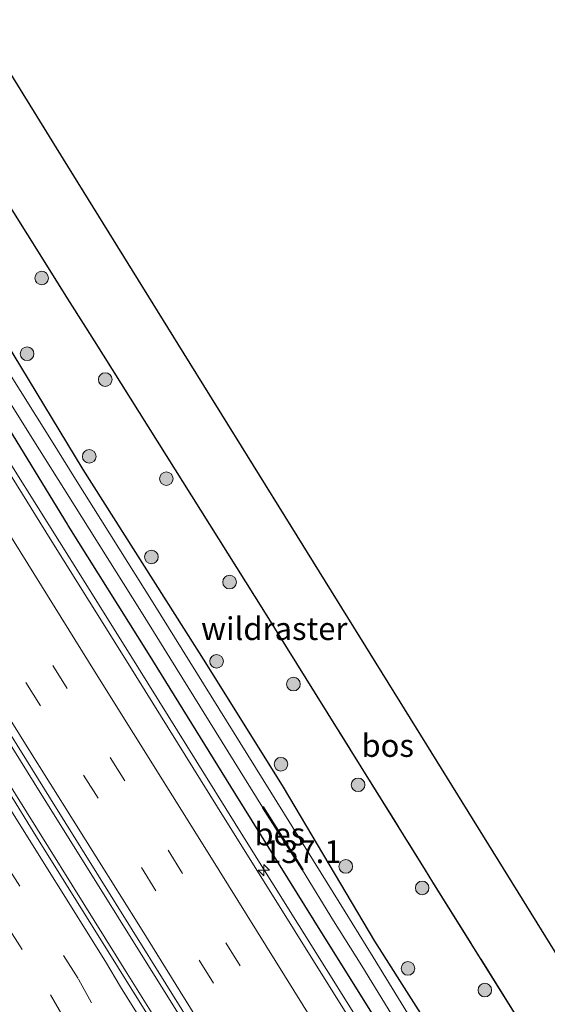
# Model space of a CAD drawing. Units: metres. Extents: x 152434 to 154845, y 393749 to 400001.
# Drawn here: x 154600 to 154658, y 393977 to 394085 of the extents above; entities that cross this region are included whole.
import ezdxf
from ezdxf.enums import TextEntityAlignment as Align

# ---------------------------------------------------------------- set-up
doc = ezdxf.new("R2010")
doc.units = ezdxf.units.M
doc.linetypes.add('IE-TERREINAFSCHEIDING', pattern=[10, 8, -2])
doc.linetypes.add('VW-3-9_STREEP', pattern=[12, 3, -9])
doc.layers.get('0').update_dxf_attribs({"lineweight": 25})
for name, color, linetype, lineweight in [('B-ME-AM-KILOMETR-S-B1', 7, 'Continuous', 18), ('B-ME-BV-GELEIDECONSTRUCTIE-GELEIDERAIL-L-B1', 213, 'BV-GELEIDERAIL', 18), ('B-ME-GR-BOOM-S-B1', 93, 'Continuous', 18), ('B-ME-IE-GRASLAND-GV-B6', 93, 'Continuous', 18), ('B-ME-IE-TERREINAFSCHEIDING-RASTERHEKWERK-L-B1', 8, 'IE-TERREINAFSCHEIDING', 18), ('B-ME-OG-WATER-GV-B6', 153, 'Continuous', 18), ('B-ME-VH-VERH_SOORT-BITUMEN-GV-B6', 8, 'IE-TERREINAFSCHEIDING-NATUURLIJK-HOUTWAL', 18), ('B-ME-VW-MARKERING-39STREEP-015-L-B1', 255, 'VW-3-9_STREEP', 18), ('B-ME-VW-MARKERING-STREEP-015-L-B1', 7, 'Continuous', 18)]:
    doc.layers.add(name, color=color, linetype=linetype, lineweight=lineweight)
for name, color, linetype in [('B-ME-GR-BOS-GV-B6', 10, 'Continuous'), ('B-ME-GW-INSTEEKWATERGANG-L-B1', 10, 'Continuous'), ('B-ME-KG-KADASTRAAL-OPNAMEDTMGRENS-L-B1', 10, 'Continuous'), ('B-ME-OB-BESCHOEIING-GV-B6', 10, 'Continuous')]:
    doc.layers.add(name, color=color, linetype=linetype)
doc.styles.add('NLCS-ISO', font='NLCS-ISO.TTF')
doc.linetypes.add('BV-GELEIDERAIL', pattern='A,10,-3,[108,NLCS.SHX,S=1,R=0,X=0,Y=0],-3', length=16)
doc.linetypes.add('IE-TERREINAFSCHEIDING-NATUURLIJK-HOUTWAL', pattern='A,7,-1.5,[67,NLCS.SHX,S=0.75,R=45,X=0,Y=0],-1.5,7,-1.5,[70,NLCS.SHX,S=0.75,R=0,X=0,Y=0],-1.5', length=20)

# ---------------------------------------------------------------- blocks, each defined once
blk = doc.blocks.new('hecto')
for p, q in [((0, 0.625), (-0.625, 0)), ((0, -0.625), (0, 0.625)), ((-0.625, 0), (0.625, 0)), ((0.625, 0), (0, -0.625))]:
    blk.add_line(p, q)
blk = doc.blocks.new('boom')
h = blk.add_hatch(color=256)
edge = h.paths.add_edge_path()
edge.add_arc((0, 0), 0.75, 0, 360)
blk.add_circle((0, 0), 0.75)

msp = doc.modelspace()

# ---------------------------------------------------------------- linework, layer by layer
at = {"layer": 'B-ME-BV-GELEIDECONSTRUCTIE-GELEIDERAIL-L-B1'}
for points in [[(154577.4067, 394071.4215, 12.4332), (154586.105, 394057.591, 12.408), (154599.49, 394036.133, 12.413), (154607.0924, 394024.0053, 12.4082), (154609.219, 394020.6129, 12.4069), (154612.236, 394015.8, 12.405), (154624.898, 393995.432, 12.415), (154636.947, 393976.245, 12.461)], [(154758.9679, 393750, 13.1756), (154750.602, 393763.426, 13.096), (154734.602, 393789.022, 13.096), (154717.946, 393815.617, 13.096), (154699.789, 393844.661, 13.096), (154681.938, 393873.326, 12.94), (154663.53, 393902.744, 12.94), (154645.569, 393931.421, 12.888), (154643.855, 393934.17, 12.886), (154641.21, 393938.413, 12.883), (154622.693, 393968.113, 12.862), (154620.338, 393971.876, 12.865), (154601.771, 394001.545, 12.888), (154584.301, 394029.614, 12.836), (154566.531, 394057.993, 12.836), (154564.424, 394061.326, 12.836)], [(154758.9679, 393750, 13.1756), (154750.602, 393763.426, 13.096), (154734.602, 393789.022, 13.096), (154717.946, 393815.617, 13.096), (154699.789, 393844.661, 13.096), (154681.938, 393873.326, 12.94), (154663.53, 393902.744, 12.94), (154645.569, 393931.421, 12.888), (154643.855, 393934.17, 12.886), (154641.21, 393938.413, 12.883), (154622.693, 393968.113, 12.862), (154620.338, 393971.876, 12.865), (154601.771, 394001.545, 12.888), (154584.301, 394029.614, 12.836), (154566.531, 394057.993, 12.836), (154564.424, 394061.326, 12.836)], [(154756.1067, 393750, 13.1848), (154743.788, 393769.661, 13.09), (154743.689, 393769.819, 13.089), (154741.287, 393773.654, 13.07), (154722.74, 393803.336, 13.07), (154720.09, 393807.576, 13.07), (154716.554, 393813.236, 13.07), (154698.188, 393842.663, 13.07), (154679.629, 393872.337, 12.994), (154679.307, 393872.853, 12.992), (154662.101, 393900.408, 12.94), (154645.119, 393927.593, 12.94), (154627.95, 393955.103, 12.94), (154612.009, 393980.596, 12.94), (154597.252, 394004.186, 12.862), (154581.813, 394028.931, 12.784), (154564.397, 394056.87, 12.824), (154562.519, 394059.845, 12.824)], [(154756.1067, 393750, 13.1848), (154743.788, 393769.661, 13.09), (154743.689, 393769.819, 13.089), (154741.287, 393773.654, 13.07), (154722.74, 393803.336, 13.07), (154720.09, 393807.576, 13.07), (154716.554, 393813.236, 13.07), (154698.188, 393842.663, 13.07), (154679.629, 393872.337, 12.994), (154679.307, 393872.853, 12.992), (154662.101, 393900.408, 12.94), (154645.119, 393927.593, 12.94), (154627.95, 393955.103, 12.94), (154612.009, 393980.596, 12.94), (154597.252, 394004.186, 12.862), (154581.813, 394028.931, 12.784), (154564.397, 394056.87, 12.824), (154562.519, 394059.845, 12.824)]]:
    msp.add_polyline3d(points, dxfattribs=at)
at = {"layer": 'B-ME-GR-BOS-GV-B6'}
msp.add_polyline3d([(154673.864, 393959.098, 10.664), (154674.206, 393958.546, 10.664), (154677.846, 393952.68, 10.639), (154680.102, 393949.044, 10.639), (154675.472, 393945.965, 10.613), (154674.183, 393945.125, 10.996), (154667.951, 393954.972, 11.009), (154664.162, 393960.959, 11.017), (154645.634, 393990.652, 11.017), (154644.831, 393991.939, 11.017), (154627.035, 394020.504, 11.017), (154608.407, 394050.135, 10.999), (154605.746, 394054.368, 10.996), (154591.71, 394076.696, 10.983), (154591.133, 394077.62, 10.98), (154589.252, 394080.634, 10.972), (154595.458, 394085.46, 10.864), (154604.975, 394070.123, 10.864), (154617.587, 394049.796, 10.764), (154630.001, 394029.789, 10.739), (154643.792, 394007.563, 10.739), (154653.356, 393992.149, 10.689), (154665.255, 393972.973, 10.664), (154673.864, 393959.098, 10.664)], dxfattribs=at)
at = {"layer": 'B-ME-GW-INSTEEKWATERGANG-L-B1'}
for points in [[(154582.723, 394075.557, 10.843), (154586.674, 394069.242, 10.843), (154597.7, 394051.515, 10.817), (154607.131, 394036.012, 10.817), (154620.623, 394014.735, 10.843), (154629.153, 394001.062, 10.843), (154639.225, 393984.145, 10.843), (154648.037, 393970.247, 10.843)], [(154641.861, 393971.593, 11.545), (154632.574, 393986.416, 11.57), (154623.885, 394000.382, 11.489), (154614.342, 394015.766, 11.518), (154605.498, 394029.851, 11.467), (154605.451, 394029.989, 11.495), (154597.448, 394043.015, 11.466), (154587.54, 394058.545, 11.502), (154579.366, 394071.231, 11.501), (154578.6573, 394072.3938, 11.502)]]:
    msp.add_polyline3d(points, dxfattribs=at)
at = {"layer": 'B-ME-IE-GRASLAND-GV-B6'}
for points in [[(154648.037, 393970.247, 10.843), (154639.225, 393984.145, 10.843), (154629.153, 394001.062, 10.843), (154620.623, 394014.735, 10.843), (154607.131, 394036.012, 10.817), (154597.7, 394051.515, 10.817), (154586.674, 394069.242, 10.843), (154582.723, 394075.557, 10.843), (154589.252, 394080.634, 10.972), (154591.133, 394077.62, 10.98), (154591.71, 394076.696, 10.983)], [(154591.71, 394076.696, 10.983), (154605.746, 394054.368, 10.996), (154608.407, 394050.135, 10.999), (154627.035, 394020.504, 11.017), (154644.831, 393991.939, 11.017), (154645.634, 393990.652, 11.017), (154664.162, 393960.959, 11.017)], [(154657.361, 393952.563, 9.925), (154639.06, 393982.396, 9.925), (154635.966, 393987.376, 9.925), (154633.327, 393991.623, 9.925), (154614.857, 394021.353, 9.925), (154606.325, 394034.954, 9.888), (154603.668, 394039.19, 9.876), (154585.07, 394068.84, 9.795), (154581.476, 394074.587, 9.761), (154582.723, 394075.557, 10.843), (154586.674, 394069.242, 10.843)], [(154641.861, 393971.593, 11.545), (154632.574, 393986.416, 11.57), (154623.885, 394000.382, 11.489), (154614.342, 394015.766, 11.518), (154605.498, 394029.851, 11.467), (154605.451, 394029.989, 11.495), (154597.448, 394043.015, 11.466), (154587.54, 394058.545, 11.502), (154579.366, 394071.231, 11.501), (154578.6573, 394072.3938, 11.502), (154580.2488, 394073.6314, 10.0255), (154583.7782, 394067.8079, 10.055), (154602.3762, 394038.1579, 10.136), (154605.0332, 394033.9219, 10.147), (154613.5635, 394020.321, 10.185), (154626.895, 393998.864, 10.194), (154626.9271, 393998.8133, 10.4862), (154631.2366, 393992.0137, 10.5265), (154631.275, 393991.953, 10.243), (154634.7097, 393986.4015, 10.2), (154637.8036, 393981.4216, 10.2), (154644.702, 393970.176, 10.2)], [(154640.681, 393968.899, 11.703), (154630.472, 393985.201, 11.722), (154621.932, 393998.869, 11.679), (154612.118, 394014.664, 11.667), (154603.533, 394028.373, 11.68), (154595.146, 394041.853, 11.675), (154585.912, 394056.588, 11.671), (154577.553, 394069.888, 11.685), (154576.8584, 394070.9952, 11.6893), (154578.6573, 394072.3938, 11.502), (154579.366, 394071.231, 11.501), (154587.54, 394058.545, 11.502), (154597.448, 394043.015, 11.466), (154605.451, 394029.989, 11.495), (154605.498, 394029.851, 11.467), (154614.342, 394015.766, 11.518), (154623.885, 394000.382, 11.489), (154632.574, 393986.416, 11.57), (154641.861, 393971.593, 11.545)], [(154586.674, 394069.242, 10.843), (154597.7, 394051.515, 10.817), (154607.131, 394036.012, 10.817), (154620.623, 394014.735, 10.843), (154629.153, 394001.062, 10.843), (154639.225, 393984.145, 10.843), (154648.037, 393970.247, 10.843)], [(154620.204, 393966.531, 12.161), (154601.666, 393996.219, 12.116), (154600.087, 393998.753, 12.111), (154597.443, 394002.997, 12.102), (154578.933, 394032.702, 12.038), (154564.797, 394055.213, 12.038), (154562.085, 394059.507, 12.038), (154564.846, 394061.655, 12.02), (154568.269, 394056.249, 12.02), (154582.405, 394033.737, 12.02), (154600.915, 394004.032, 12.084), (154603.559, 393999.789, 12.093), (154605.138, 393997.255, 12.098), (154623.676, 393967.567, 12.143)], [(154620.204, 393966.531, 12.161), (154601.666, 393996.219, 12.116), (154600.087, 393998.753, 12.111), (154597.443, 394002.997, 12.102), (154578.933, 394032.702, 12.038), (154564.797, 394055.213, 12.038), (154562.085, 394059.507, 12.038), (154564.846, 394061.655, 12.02), (154568.269, 394056.249, 12.02), (154582.405, 394033.737, 12.02), (154600.915, 394004.032, 12.084), (154603.559, 393999.789, 12.093), (154605.138, 393997.255, 12.098), (154623.676, 393967.567, 12.143)]]:
    msp.add_polyline3d(points, dxfattribs=at)
at = {"layer": 'B-ME-IE-TERREINAFSCHEIDING-RASTERHEKWERK-L-B1'}
msp.add_polyline3d([(154589.252, 394080.634, 10.972), (154591.133, 394077.62, 10.98), (154591.71, 394076.696, 10.983), (154605.746, 394054.368, 10.996), (154608.407, 394050.135, 10.999), (154627.035, 394020.504, 11.017), (154644.831, 393991.939, 11.017), (154645.634, 393990.652, 11.017), (154664.162, 393960.959, 11.017), (154667.951, 393954.972, 11.009), (154674.183, 393945.125, 10.996)], dxfattribs=at)
at = {"layer": 'B-ME-KG-KADASTRAAL-OPNAMEDTMGRENS-L-B1'}
msp.add_polyline3d([(154595.458, 394085.46, 10.864), (154604.975, 394070.123, 10.864), (154617.587, 394049.796, 10.764), (154630.001, 394029.789, 10.739), (154643.792, 394007.563, 10.739), (154653.356, 393992.149, 10.689), (154665.255, 393972.973, 10.664)], dxfattribs=at)
at = {"layer": 'B-ME-OB-BESCHOEIING-GV-B6'}
msp.add_polyline3d([(154626.895, 393998.864, 10.194), (154626.968, 393998.916, 10.194), (154631.333, 393992.045, 10.243), (154631.275, 393991.953, 10.243), (154631.2366, 393992.0137, 10.5265), (154626.9271, 393998.8133, 10.4862), (154626.895, 393998.864, 10.194)], dxfattribs=at)
at = {"layer": 'B-ME-OG-WATER-GV-B6'}
msp.add_polyline3d([(154644.702, 393970.176, 10.2), (154637.8036, 393981.4216, 10.2), (154634.7097, 393986.4015, 10.2), (154631.275, 393991.953, 10.243), (154631.333, 393992.045, 10.243), (154626.968, 393998.916, 10.194), (154626.895, 393998.864, 10.194), (154613.5635, 394020.321, 10.185), (154605.0332, 394033.9219, 10.147), (154602.3762, 394038.1579, 10.136), (154583.7782, 394067.8079, 10.055), (154580.2488, 394073.6314, 10.0255), (154581.476, 394074.587, 9.761), (154585.07, 394068.84, 9.795), (154603.668, 394039.19, 9.876), (154606.325, 394034.954, 9.888), (154614.857, 394021.353, 9.925), (154633.327, 393991.623, 9.925), (154635.966, 393987.376, 9.925), (154639.06, 393982.396, 9.925), (154657.361, 393952.563, 9.925)], dxfattribs=at)
at = {"layer": 'B-ME-VH-VERH_SOORT-BITUMEN-GV-B6'}
for points in [[(154623.676, 393967.567, 12.143), (154605.138, 393997.255, 12.098), (154603.559, 393999.789, 12.093), (154600.915, 394004.032, 12.084), (154582.405, 394033.737, 12.02), (154568.269, 394056.249, 12.02), (154564.846, 394061.655, 12.02), (154576.8584, 394070.9952, 11.6893), (154577.553, 394069.888, 11.685), (154585.912, 394056.588, 11.671), (154595.146, 394041.853, 11.675), (154603.533, 394028.373, 11.68), (154612.118, 394014.664, 11.667), (154621.932, 393998.869, 11.679), (154630.472, 393985.201, 11.722), (154640.681, 393968.899, 11.703)], [(154623.676, 393967.567, 12.143), (154605.138, 393997.255, 12.098), (154603.559, 393999.789, 12.093), (154600.915, 394004.032, 12.084), (154582.405, 394033.737, 12.02), (154568.269, 394056.249, 12.02), (154564.846, 394061.655, 12.02), (154576.8584, 394070.9952, 11.6893), (154577.553, 394069.888, 11.685), (154585.912, 394056.588, 11.671), (154595.146, 394041.853, 11.675), (154603.533, 394028.373, 11.68), (154612.118, 394014.664, 11.667), (154621.932, 393998.869, 11.679), (154630.472, 393985.201, 11.722), (154640.681, 393968.899, 11.703)], [(154596.777, 393975.506, 11.737), (154589.428, 393987.345, 11.724), (154580.371, 394001.848, 11.78), (154571.353, 394016.26, 11.747), (154562.603, 394030.223, 11.738), (154552.968, 394045.446, 11.733), (154550.0075, 394050.1153, 11.7311), (154562.085, 394059.507, 12.038), (154564.797, 394055.213, 12.038), (154578.933, 394032.702, 12.038), (154597.443, 394002.997, 12.102), (154600.087, 393998.753, 12.111), (154601.666, 393996.219, 12.116), (154620.204, 393966.531, 12.161)], [(154596.777, 393975.506, 11.737), (154589.428, 393987.345, 11.724), (154580.371, 394001.848, 11.78), (154571.353, 394016.26, 11.747), (154562.603, 394030.223, 11.738), (154552.968, 394045.446, 11.733), (154550.0075, 394050.1153, 11.7311), (154562.085, 394059.507, 12.038), (154564.797, 394055.213, 12.038), (154578.933, 394032.702, 12.038), (154597.443, 394002.997, 12.102), (154600.087, 393998.753, 12.111), (154601.666, 393996.219, 12.116), (154620.204, 393966.531, 12.161)]]:
    msp.add_polyline3d(points, dxfattribs=at)
at = {"layer": 'B-ME-VW-MARKERING-39STREEP-015-L-B1'}
for points in [[(154769.0213, 393750, 12.2902), (154757.8773, 393767.8731, 12.2811), (154745.1472, 393788.217, 12.2667), (154726.118, 393818.7279, 12.2168), (154713.3936, 393839.0438, 12.2033), (154700.6907, 393859.3908, 12.1729), (154687.9913, 393879.7382, 12.2196), (154675.2945, 393900.1092, 12.1263), (154662.5615, 393920.3572, 12.1429), (154649.8354, 393940.7483, 12.0725), (154637.168, 393961.0286, 12.0561), (154630.784, 393971.24, 12.023), (154618.082, 393991.595, 12.013), (154605.408, 394011.93, 11.977), (154592.684, 394032.298, 11.997), (154579.974, 394052.627, 12.003), (154571.2034, 394066.5986, 12.0154)], [(154769.0213, 393750, 12.2902), (154757.8773, 393767.8731, 12.2811), (154745.1472, 393788.217, 12.2667), (154726.118, 393818.7279, 12.2168), (154713.3936, 393839.0438, 12.2033), (154700.6907, 393859.3908, 12.1729), (154687.9913, 393879.7382, 12.2196), (154675.2945, 393900.1092, 12.1263), (154662.5615, 393920.3572, 12.1429), (154649.8354, 393940.7483, 12.0725), (154637.168, 393961.0286, 12.0561), (154630.784, 393971.24, 12.023), (154618.082, 393991.595, 12.013), (154605.408, 394011.93, 11.977), (154592.684, 394032.298, 11.997), (154579.974, 394052.627, 12.003), (154571.2034, 394066.5986, 12.0154)], [(154764.8491, 393750, 12.464), (154761.4243, 393755.5007, 12.4481), (154748.5707, 393776.1076, 12.3907), (154735.8658, 393796.4978, 12.3554), (154723.3476, 393816.4961, 12.3501), (154710.6504, 393836.878, 12.2808), (154697.922, 393857.2067, 12.3222), (154685.2471, 393877.4961, 12.2654), (154672.5389, 393897.8352, 12.2166), (154659.7887, 393918.235, 12.1788), (154646.9179, 393938.8304, 12.1497), (154634.2171, 393959.1401, 12.1607), (154627.845, 393969.339, 12.123), (154615.153, 393989.685, 12.124), (154602.46, 394010.032, 12.104), (154589.722, 394030.382, 12.089), (154577.032, 394050.7, 12.119), (154568.4179, 394064.432, 12.1122)], [(154764.8491, 393750, 12.464), (154761.4243, 393755.5007, 12.4481), (154748.5707, 393776.1076, 12.3907), (154735.8658, 393796.4978, 12.3554), (154723.3476, 393816.4961, 12.3501), (154710.6504, 393836.878, 12.2808), (154697.922, 393857.2067, 12.3222), (154685.2471, 393877.4961, 12.2654), (154672.5389, 393897.8352, 12.2166), (154659.7887, 393918.235, 12.1788), (154646.9179, 393938.8304, 12.1497), (154634.2171, 393959.1401, 12.1607), (154627.845, 393969.339, 12.123), (154615.153, 393989.685, 12.124), (154602.46, 394010.032, 12.104), (154589.722, 394030.382, 12.089), (154577.032, 394050.7, 12.119), (154568.4179, 394064.432, 12.1122)], [(154750.1402, 393750, 12.4393), (154748.144, 393753.169, 12.432), (154735.43, 393773.623, 12.395), (154722.681, 393793.969, 12.355), (154709.982, 393814.4, 12.322), (154697.111, 393834.838, 12.293), (154684.496, 393855.195, 12.279), (154671.625, 393875.659, 12.261), (154659.063, 393895.935, 12.243), (154646.246, 393916.342, 12.218), (154633.572, 393936.704, 12.209), (154620.791, 393957.086, 12.184), (154608.096, 393977.357, 12.173), (154606.604, 393980.052, 12.154), (154595.328, 393997.931, 12.136), (154582.573, 394018.293, 12.123), (154569.888, 394038.711, 12.115), (154558.5357, 394056.7468, 12.1185)], [(154750.1402, 393750, 12.4393), (154748.144, 393753.169, 12.432), (154735.43, 393773.623, 12.395), (154722.681, 393793.969, 12.355), (154709.982, 393814.4, 12.322), (154697.111, 393834.838, 12.293), (154684.496, 393855.195, 12.279), (154671.625, 393875.659, 12.261), (154659.063, 393895.935, 12.243), (154646.246, 393916.342, 12.218), (154633.572, 393936.704, 12.209), (154620.791, 393957.086, 12.184), (154608.096, 393977.357, 12.173), (154606.604, 393980.052, 12.154), (154595.328, 393997.931, 12.136), (154582.573, 394018.293, 12.123), (154569.888, 394038.711, 12.115), (154558.5357, 394056.7468, 12.1185)], [(154555.7199, 394054.5576, 12.0277), (154566.996, 394036.627, 12.019), (154579.649, 394016.414, 12.025), (154592.476, 393995.934, 12.045), (154603.58, 393978.232, 12.061), (154605.168, 393975.459, 12.073), (154617.821, 393955.198, 12.098), (154630.637, 393934.721, 12.119), (154643.351, 393914.379, 12.125), (154656.129, 393893.964, 12.157), (154668.542, 393873.853, 12.17), (154681.624, 393853.179, 12.185), (154694.316, 393832.721, 12.199), (154707.056, 393812.45, 12.227), (154719.846, 393791.917, 12.268), (154732.472, 393771.698, 12.306), (154745.325, 393751.108, 12.345), (154746.023, 393750, 12.3474)], [(154555.7199, 394054.5576, 12.0277), (154566.996, 394036.627, 12.019), (154579.649, 394016.414, 12.025), (154592.476, 393995.934, 12.045), (154603.58, 393978.232, 12.061), (154605.168, 393975.459, 12.073), (154617.821, 393955.198, 12.098), (154630.637, 393934.721, 12.119), (154643.351, 393914.379, 12.125), (154656.129, 393893.964, 12.157), (154668.542, 393873.853, 12.17), (154681.624, 393853.179, 12.185), (154694.316, 393832.721, 12.199), (154707.056, 393812.45, 12.227), (154719.846, 393791.917, 12.268), (154732.472, 393771.698, 12.306), (154745.325, 393751.108, 12.345), (154746.023, 393750, 12.3474)]]:
    msp.add_polyline3d(points, dxfattribs=at)
at = {"layer": 'B-ME-VW-MARKERING-STREEP-015-L-B1'}
for points in [[(154574.0438, 394068.807, 11.8985), (154582.8, 394054.858, 11.893), (154595.674, 394034.253, 11.894), (154608.607, 394013.55, 11.884), (154621.084, 393993.563, 11.916), (154633.411, 393973.787, 11.915), (154640.1871, 393962.8884, 11.9531), (154652.8274, 393942.77, 11.9794), (154665.5912, 393922.3267, 11.9866), (154678.2943, 393902.0069, 12.0091), (154690.9551, 393881.7959, 12.0437), (154703.7392, 393861.3235, 12.0879), (154716.4419, 393840.9392, 12.1516)], [(154760.6334, 393750, 12.5348), (154758.4068, 393753.5799, 12.5257), (154745.3873, 393774.4278, 12.5012), (154732.8815, 393794.5391, 12.4692), (154720.419, 393814.4607, 12.4197), (154707.7332, 393834.7624, 12.3984), (154695.0547, 393855.0703, 12.3705), (154682.0984, 393875.7969, 12.3383), (154669.4445, 393896.0377, 12.2946), (154656.6958, 393916.3882, 12.2772), (154643.8273, 393936.996, 12.2887), (154631.2485, 393957.1764, 12.2167), (154624.775, 393967.446, 12.21), (154613.645, 393985.347, 12.197), (154601.02, 394005.524, 12.176), (154588.244, 394025.97, 12.179), (154574.208, 394048.442, 12.194), (154565.5764, 394062.2227, 12.196)], [(154760.6334, 393750, 12.5348), (154758.4068, 393753.5799, 12.5257), (154745.3873, 393774.4278, 12.5012), (154732.8815, 393794.5391, 12.4692), (154720.419, 393814.4607, 12.4197), (154707.7332, 393834.7624, 12.3984), (154695.0547, 393855.0703, 12.3705), (154682.0984, 393875.7969, 12.3383), (154669.4445, 393896.0377, 12.2946), (154656.6958, 393916.3882, 12.2772), (154643.8273, 393936.996, 12.2887), (154631.2485, 393957.1764, 12.2167), (154624.775, 393967.446, 12.21), (154613.645, 393985.347, 12.197), (154601.02, 394005.524, 12.176), (154588.244, 394025.97, 12.179), (154574.208, 394048.442, 12.194), (154565.5764, 394062.2227, 12.196)], [(154754.4312, 393750, 12.538), (154751.217, 393755.118, 12.526), (154738.897, 393774.896, 12.492), (154725.843, 393795.725, 12.448), (154713.354, 393815.931, 12.408), (154700.306, 393836.618, 12.394), (154687.697, 393856.868, 12.374), (154674.758, 393877.568, 12.356), (154662.182, 393897.733, 12.332), (154649.489, 393917.91, 12.305), (154636.724, 393938.508, 12.301), (154623.719, 393959.153, 12.285), (154611.266, 393979.129, 12.269), (154609.634, 393981.903, 12.253), (154598.662, 393999.428, 12.234), (154585.474, 394020.46, 12.217), (154572.903, 394040.688, 12.201), (154561.3777, 394058.9578, 12.2146)], [(154754.4312, 393750, 12.538), (154751.217, 393755.118, 12.526), (154738.897, 393774.896, 12.492), (154725.843, 393795.725, 12.448), (154713.354, 393815.931, 12.408), (154700.306, 393836.618, 12.394), (154687.697, 393856.868, 12.374), (154674.758, 393877.568, 12.356), (154662.182, 393897.733, 12.332), (154649.489, 393917.91, 12.305), (154636.724, 393938.508, 12.301), (154623.719, 393959.153, 12.285), (154611.266, 393979.129, 12.269), (154609.634, 393981.903, 12.253), (154598.662, 393999.428, 12.234), (154585.474, 394020.46, 12.217), (154572.903, 394040.688, 12.201), (154561.3777, 394058.9578, 12.2146)]]:
    msp.add_polyline3d(points, dxfattribs=at)

# ---------------------------------------------------------------- block references
at = {"layer": 'B-ME-AM-KILOMETR-S-B1', "rotation": 90}
msp.add_blockref('hecto', (154627.051, 393991.958, 11.679), dxfattribs=at)
at = {"layer": 'B-ME-GR-BOOM-S-B1', "rotation": 90}
for p in [(154602.601, 394057.057, 11.054), (154600.992, 394048.732, 10.931), (154609.589, 394045.894, 10.776), (154607.831, 394037.45, 10.785), (154616.311, 394034.998, 10.844), (154614.67, 394026.391, 10.845), (154623.265, 394023.627, 10.82), (154621.839, 394014.915, 10.927), (154630.287, 394012.408, 10.915), (154628.919, 394003.601, 10.966), (154637.402, 394001.336, 10.955), (154636.042, 393992.367, 11.117), (154644.452, 393990.006, 11.064), (154642.888, 393981.145, 11.008), (154651.344, 393978.763, 11.112)]:
    msp.add_blockref('boom', p, dxfattribs=at)

# ---------------------------------------------------------------- texts
at = {"layer": 'B-ME-AM-KILOMETR-S-B1', "ltscale": 0.2, "style": 'NLCS-ISO'}
msp.add_text('137.1', height=2.5, dxfattribs=at).set_placement((154627.051, 393991.958, 11.679), align=Align.BOTTOM_LEFT)
at = {"layer": 'B-ME-GR-BOS-GV-B6', "ltscale": 0.2, "style": 'NLCS-ISO'}
msp.add_text('bos', height=2.5, dxfattribs=at).set_placement((154640.6592, 394005.662), align=Align.MIDDLE_CENTER)
at = {"layer": 'B-ME-IE-TERREINAFSCHEIDING-RASTERHEKWERK-L-B1', "ltscale": 0.2, "style": 'NLCS-ISO'}
msp.add_text('wildraster', height=2.5, dxfattribs=at).set_placement((154628.1858, 394018.5095), align=Align.MIDDLE_CENTER)
at = {"layer": 'B-ME-OB-BESCHOEIING-GV-B6', "ltscale": 0.2, "style": 'NLCS-ISO'}
msp.add_text('bes', height=2.5, dxfattribs=at).set_placement((154628.79, 393995.9241), align=Align.MIDDLE_CENTER)

doc.saveas('drawing.dxf')
